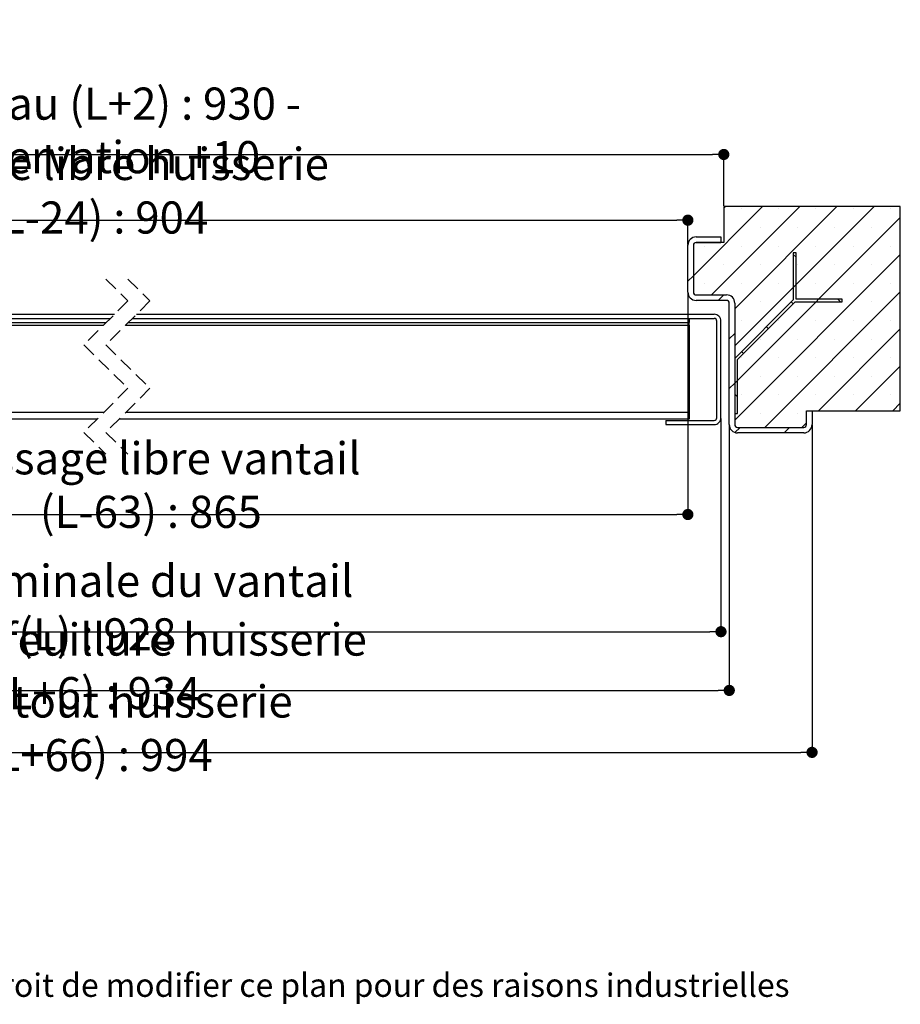
# Paper-space layout 'Feuille 1' of a CAD drawing. Extents: x 86 to 279, y -12 to 278.
# Drawn here: x 187 to 267, y -12 to 77 of the extents above; entities that cross this region are included whole.
import ezdxf

# ---------------------------------------------------------------- set-up
doc = ezdxf.new("R2010")
doc.units = 0
doc.header["$PDSIZE"] = -1
doc.linetypes.add('SLD-CONTINUE', pattern=[0])
doc.linetypes.add('SLD-POINTILLÉE', pattern=[1.905, 1.27, -0.635])
doc.layers.get('0').update_dxf_attribs({"linetype": 'CONTINUOUS'})
doc.layers.get('Defpoints').update_dxf_attribs({"linetype": 'CONTINUOUS'})
doc.styles.add('SLDTEXTSTYLE0', font='TXT', dxfattribs={"width": 0.75})
doc.dimstyles.new('SLDDIMSTYLE2', dxfattribs={"dimtxt": 2.910417, "dimasz": 1.016, "dimexe": 0, "dimexo": 0.0625, "dimgap": 0.727604, "dimtad": 1, "dimlfac": 4, "dimrnd": 1e-09, "dimzin": 12, "dimdsep": 46, "dimtxsty": 'SLDTEXTSTYLE0', "dimblk1": 'DOT', "dimblk2": 'DOT', "dimsah": 1, "dimcen": 0.09, "dimadec": 0, "dimazin": 0, "dimtfac": 1, "dimtofl": 0, "dimtmove": 0, "dimatfit": 3, "dimldrblk": 'DOT', "dimfxl": 1, "dimtolj": 1, "dimtzin": 12, "dimarcsym": 0})
doc.dimstyles.new('SLDDIMSTYLE3', dxfattribs={"dimtxt": 2.910417, "dimasz": 1.016, "dimexe": 0, "dimexo": 0.0625, "dimgap": 0.727604, "dimtad": 1, "dimdec": 0, "dimlfac": 4, "dimrnd": 1e-09, "dimzin": 12, "dimdsep": 46, "dimtxsty": 'SLDTEXTSTYLE0', "dimblk1": 'DOT', "dimblk2": 'DOT', "dimsah": 1, "dimcen": 0.09, "dimadec": 0, "dimazin": 0, "dimtfac": 1, "dimtdec": 0, "dimtofl": 0, "dimtmove": 0, "dimatfit": 3, "dimldrblk": 'DOT', "dimfxl": 1, "dimtolj": 1, "dimtzin": 12, "dimarcsym": 0})

# ---------------------------------------------------------------- blocks, each defined once
blk = doc.blocks.new('_DOT')
at = {"color": 0, "linetype": 'ByBlock'}
blk.add_line((-0.5, 0), (-1, 0), dxfattribs=at)
at = {"color": 0, "linetype": 'ByBlock', "const_width": 0.5}
blk.add_lwpolyline([(-0.25, 0, 1), (0.25, 0, 1)], format="xyb", close=True, dxfattribs=at)
blk = doc.blocks.new('*D53')
at = {"color": 0, "linetype": 'SLD-CONTINUE', "lineweight": -2}
for p, q in [((137.839, 40.786), (137.839, 21.461)), ((250.896, 40.786), (250.896, 21.461)), ((138.855, 21.461), (249.88, 21.461))]:
    blk.add_line(p, q, dxfattribs=at)
at = {"layer": 'Defpoints', "color": 0}
for p in [(137.839, 40.848), (250.896, 40.848), (250.896, 21.461)]:
    blk.add_point(p, dxfattribs=at)
at = {"color": 0, "lineweight": -2, "xscale": 1.016, "yscale": 1.016, "zscale": 1.016, "rotation": 180}
blk.add_blockref('_DOT', (137.839, 21.461), dxfattribs=at)
at = {"color": 0, "lineweight": -2, "xscale": 1.016, "yscale": 1.016, "zscale": 1.016}
blk.add_blockref('_DOT', (250.896, 21.461), dxfattribs=at)
at = {"color": 0, "insert": (194.368, 23.644), "char_height": 2.91042, "attachment_point": 5, "style": 'SLDTEXTSTYLE0'}
blk.add_mtext('\\A1;Cote nominale du vantail (L) : 928', dxfattribs=at)
blk = doc.blocks.new('*D54')
at = {"color": 0, "linetype": 'SLD-CONTINUE', "lineweight": -2}
for p, q in [((137.089, 40.161), (137.089, 16.138)), ((251.646, 40.161), (251.646, 16.138)), ((138.105, 16.138), (250.63, 16.138))]:
    blk.add_line(p, q, dxfattribs=at)
at = {"layer": 'Defpoints', "color": 0}
for p in [(137.089, 40.223), (251.646, 40.223), (251.646, 16.138)]:
    blk.add_point(p, dxfattribs=at)
at = {"color": 0, "lineweight": -2, "xscale": 1.016, "yscale": 1.016, "zscale": 1.016, "rotation": 180}
blk.add_blockref('_DOT', (137.089, 16.138), dxfattribs=at)
at = {"color": 0, "lineweight": -2, "xscale": 1.016, "yscale": 1.016, "zscale": 1.016}
blk.add_blockref('_DOT', (251.646, 16.138), dxfattribs=at)
at = {"color": 0, "insert": (194.368, 18.32), "char_height": 2.91042, "attachment_point": 5, "style": 'SLDTEXTSTYLE0'}
blk.add_mtext('\\A1;Fond de feuillure huisserie (L+6) : 934', dxfattribs=at)
blk = doc.blocks.new('*D55')
at = {"color": 0, "linetype": 'SLD-CONTINUE', "lineweight": -2}
for p, q in [((140.839, 56.536), (140.839, 58.742)), ((141.855, 58.742), (246.88, 58.742)), ((247.896, 56.536), (247.896, 58.742))]:
    blk.add_line(p, q, dxfattribs=at)
at = {"layer": 'Defpoints', "color": 0}
for p in [(247.896, 58.742), (140.839, 56.473), (247.896, 56.473)]:
    blk.add_point(p, dxfattribs=at)
at = {"color": 0, "lineweight": -2, "xscale": 1.016, "yscale": 1.016, "zscale": 1.016, "rotation": 180}
blk.add_blockref('_DOT', (140.839, 58.742), dxfattribs=at)
at = {"color": 0, "lineweight": -2, "xscale": 1.016, "yscale": 1.016, "zscale": 1.016}
blk.add_blockref('_DOT', (247.896, 58.742), dxfattribs=at)
at = {"color": 0, "insert": (194.368, 61.41), "char_height": 2.91042, "attachment_point": 5, "style": 'SLDTEXTSTYLE0'}
blk.add_mtext('\\A1;Passage libre huisserie (L-24) : 904', dxfattribs=at)
blk = doc.blocks.new('*D56')
at = {"color": 0, "linetype": 'SLD-CONTINUE', "lineweight": -2}
for p, q in [((137.589, 60.036), (137.589, 64.695)), ((138.605, 64.695), (250.13, 64.695)), ((251.146, 60.036), (251.146, 64.695))]:
    blk.add_line(p, q, dxfattribs=at)
at = {"layer": 'Defpoints', "color": 0}
for p in [(251.146, 64.695), (137.589, 59.973), (251.146, 59.973)]:
    blk.add_point(p, dxfattribs=at)
at = {"color": 0, "lineweight": -2, "xscale": 1.016, "yscale": 1.016, "zscale": 1.016, "rotation": 180}
blk.add_blockref('_DOT', (137.589, 64.695), dxfattribs=at)
at = {"color": 0, "lineweight": -2, "xscale": 1.016, "yscale": 1.016, "zscale": 1.016}
blk.add_blockref('_DOT', (251.146, 64.695), dxfattribs=at)
at = {"color": 0, "insert": (194.368, 66.878), "char_height": 2.91042, "attachment_point": 5, "style": 'SLDTEXTSTYLE0'}
blk.add_mtext('\\A1;Tableau (L+2) : 930 - Réservation +10', dxfattribs=at)
blk = doc.blocks.new('*D57')
at = {"color": 0, "linetype": 'SLD-CONTINUE', "lineweight": -2}
for p, q in [((247.896, 52.161), (247.896, 32.075)), ((150.564, 35.886), (150.564, 32.075)), ((151.58, 32.075), (246.88, 32.075))]:
    blk.add_line(p, q, dxfattribs=at)
at = {"layer": 'Defpoints', "color": 0}
for p in [(247.896, 52.223), (150.564, 35.948), (247.896, 32.075)]:
    blk.add_point(p, dxfattribs=at)
at = {"color": 0, "lineweight": -2, "xscale": 1.016, "yscale": 1.016, "zscale": 1.016, "rotation": 180}
blk.add_blockref('_DOT', (150.564, 32.075), dxfattribs=at)
at = {"color": 0, "lineweight": -2, "xscale": 1.016, "yscale": 1.016, "zscale": 1.016}
blk.add_blockref('_DOT', (247.896, 32.075), dxfattribs=at)
at = {"color": 0, "insert": (199.23, 34.743), "char_height": 2.91042, "attachment_point": 5, "style": 'SLDTEXTSTYLE0'}
blk.add_mtext('\\A1;Passage libre vantail (L-63) : 865', dxfattribs=at)
blk = doc.blocks.new('*D58')
at = {"color": 0, "linetype": 'SLD-CONTINUE', "lineweight": -2}
for p, q in [((129.589, 40.161), (129.589, 10.527)), ((259.146, 40.161), (259.146, 10.527)), ((130.605, 10.527), (258.13, 10.527))]:
    blk.add_line(p, q, dxfattribs=at)
at = {"layer": 'Defpoints', "color": 0}
for p in [(129.589, 40.223), (259.146, 40.223), (259.146, 10.527)]:
    blk.add_point(p, dxfattribs=at)
at = {"color": 0, "lineweight": -2, "xscale": 1.016, "yscale": 1.016, "zscale": 1.016, "rotation": 180}
blk.add_blockref('_DOT', (129.589, 10.527), dxfattribs=at)
at = {"color": 0, "lineweight": -2, "xscale": 1.016, "yscale": 1.016, "zscale": 1.016}
blk.add_blockref('_DOT', (259.146, 10.527), dxfattribs=at)
at = {"color": 0, "insert": (194.368, 12.71), "char_height": 2.91042, "attachment_point": 5, "style": 'SLDTEXTSTYLE0'}
blk.add_mtext('\\A1;Hors-tout huisserie (L+66) : 994', dxfattribs=at)
blk = doc.blocks.new('SW_HATCH_1')
at = {"color": 0, "linetype": 'SLD-CONTINUE'}
for p, q in [((6.263, 6.263), (0, 0)), ((9.631, 6.263), (1.631, -1.737)), ((2.895, 6.263), (2.75, 6.118)), ((12.998, 6.263), (3.75, -2.985)), ((16.366, 6.263), (3.75, -6.353)), ((4.366, 6.05), (4.366, 6.05)), ((7.733, 6.05), (7.733, 6.05)), ((11.101, 6.05), (11.101, 6.05)), ((14.469, 6.05), (14.469, 6.05)), ((17.836, 6.05), (17.836, 6.05)), ((18.75, 5.28), (3.75, -9.72)), ((6.05, 4.366), (6.05, 4.366)), ((9.417, 4.366), (9.417, 4.366)), ((12.785, 4.366), (12.785, 4.366)), ((16.152, 4.366), (16.152, 4.366)), ((0.998, 2.682), (0.998, 2.682)), ((4.366, 2.682), (4.366, 2.682)), ((7.733, 2.682), (7.733, 2.682)), ((11.101, 2.682), (11.101, 2.682)), ((14.469, 2.682), (14.469, 2.682)), ((17.836, 2.682), (17.836, 2.682)), ((18.75, 1.912), (3.75, -13.088)), ((9.053, 1.923), (9.303, 1.673)), ((2.682, 0.998), (2.682, 0.998)), ((6.05, 0.998), (6.05, 0.998)), ((9.417, 0.998), (9.417, 0.998)), ((12.785, 0.998), (12.785, 0.998)), ((16.152, 0.998), (16.152, 0.998)), ((0, 0), (-0.5, -0.5)), ((0.998, -0.686), (0.998, -0.686)), ((4.366, -0.686), (4.366, -0.686)), ((7.733, -0.686), (7.733, -0.686)), ((11.101, -0.686), (11.101, -0.686)), ((14.469, -0.686), (14.469, -0.686)), ((17.836, -0.686), (17.836, -0.686)), ((2.753, -1.737), (2.253, -2.237)), ((18.75, -1.456), (6.469, -13.737)), ((6.05, -2.369), (6.05, -2.369)), ((8.862, -2.375), (9.039, -2.552)), ((9.417, -2.369), (9.417, -2.369)), ((12.785, -2.369), (12.785, -2.369)), ((13.087, -2.11), (13.337, -2.36)), ((16.152, -2.369), (16.152, -2.369)), ((4.366, -4.053), (4.366, -4.053)), ((7.733, -4.053), (7.733, -4.053)), ((11.101, -4.053), (11.101, -4.053)), ((14.469, -4.053), (14.469, -4.053)), ((17.836, -4.053), (17.836, -4.053)), ((3.75, -5.23), (3.25, -5.73)), ((6.617, -4.62), (6.794, -4.797)), ((18.75, -4.823), (11.336, -12.237)), ((6.05, -5.737), (6.05, -5.737)), ((9.417, -5.737), (9.417, -5.737)), ((12.785, -5.737), (12.785, -5.737)), ((16.152, -5.737), (16.152, -5.737)), ((4.372, -6.865), (4.548, -7.042)), ((4.366, -7.421), (4.366, -7.421)), ((7.733, -7.421), (7.733, -7.421)), ((11.101, -7.421), (11.101, -7.421)), ((14.469, -7.421), (14.469, -7.421)), ((17.836, -7.421), (17.836, -7.421)), ((18.75, -8.191), (14.704, -12.237)), ((3.75, -9.72), (3.25, -10.22)), ((6.05, -9.105), (6.05, -9.105)), ((9.417, -9.105), (9.417, -9.105)), ((12.785, -9.105), (12.785, -9.105)), ((16.152, -9.105), (16.152, -9.105)), ((3.75, -10.734), (4, -10.984)), ((4.366, -10.788), (4.366, -10.788)), ((7.733, -10.788), (7.733, -10.788)), ((11.101, -10.788), (11.101, -10.788)), ((14.469, -10.788), (14.469, -10.788)), ((17.836, -10.788), (17.836, -10.788)), ((18.75, -11.558), (18.071, -12.237)), ((6.05, -12.472), (6.05, -12.472)), ((9.417, -12.472), (9.417, -12.472)), ((10.25, -13.323), (9.836, -13.737)), ((4.224, -13.737), (3.762, -14.198)), ((8.714, -13.737), (8.214, -14.237))]:
    blk.add_line(p, q, dxfattribs=at)

psp = doc.layouts.new('Feuille 1')

# ---------------------------------------------------------------- linework, layer by layer
at = {"color": 7, "linetype": 'SLD-CONTINUE'}
for p, q in [((254.659, 59.9735), (248.3959, 53.7104)), ((254.659, 59.9735), (248.3959, 53.7104)), ((254.659, 59.9735), (248.3959, 53.7104)), ((258.0266, 59.9735), (250.0266, 51.9735)), ((258.0266, 59.9735), (250.0266, 51.9735)), ((258.0266, 59.9735), (250.0266, 51.9735)), ((251.2914, 59.9735), (251.1459, 59.828)), ((251.2914, 59.9735), (251.1459, 59.828)), ((251.1459, 59.9735), (251.1459, 56.7235)), ((267.1459, 59.9735), (251.1459, 59.9735)), ((251.2914, 59.9735), (251.1459, 59.828)), ((261.3942, 59.9735), (252.1459, 50.7252)), ((264.7618, 59.9735), (252.1459, 47.3576)), ((261.3942, 59.9735), (252.1459, 50.7252)), ((264.7618, 59.9735), (252.1459, 47.3576)), ((261.3942, 59.9735), (252.1459, 50.7252)), ((264.7618, 59.9735), (252.1459, 47.3576)), ((267.1459, 41.4735), (267.1459, 59.9735)), ((267.1459, 58.99), (252.1459, 43.99)), ((267.1459, 58.99), (252.1459, 43.99)), ((267.1459, 58.99), (252.1459, 43.99)), ((248.6459, 57.2235), (250.8959, 57.2235)), ((250.8959, 57.2235), (250.8959, 56.7235)), ((247.8959, 52.2235), (247.8959, 56.4735)), ((248.3959, 56.4735), (248.3959, 52.2235)), ((251.1459, 56.7235), (248.6459, 56.7235)), ((248.6459, 56.7235), (250.8959, 56.7235)), ((267.1459, 55.6224), (252.1459, 40.6224)), ((267.1459, 55.6224), (252.1459, 40.6224)), ((267.1459, 55.6224), (252.1459, 40.6224)), ((257.6992, 55.7768), (257.4492, 55.7768)), ((257.4492, 55.7768), (257.4492, 51.5268)), ((257.4492, 55.6339), (257.6992, 55.3839)), ((257.4492, 55.6339), (257.6992, 55.3839)), ((257.4492, 55.6339), (257.6992, 55.3839)), ((257.6992, 51.6), (257.6992, 55.7768)), ((248.3959, 53.7104), (247.8959, 53.2104)), ((248.3959, 53.7104), (247.8959, 53.2104)), ((248.3959, 53.7104), (247.8959, 53.2104)), ((248.6459, 51.9735), (251.3959, 51.9735)), ((251.1491, 51.9735), (250.6491, 51.4735)), ((251.1491, 51.9735), (250.6491, 51.4735)), ((251.1491, 51.9735), (250.6491, 51.4735)), ((267.1459, 52.2548), (254.8646, 39.9735)), ((267.1459, 52.2548), (254.8646, 39.9735)), ((267.1459, 52.2548), (254.8646, 39.9735)), ((251.3959, 51.4735), (248.6459, 51.4735)), ((251.6459, 40.2235), (251.6459, 51.2235)), ((257.4492, 51.5268), (252.1459, 46.2235)), ((252.1459, 51.2235), (252.1459, 40.2235)), ((252.3959, 46.1199), (257.626, 51.35)), ((257.2577, 51.3353), (257.4345, 51.1585)), ((257.2577, 51.3353), (257.4345, 51.1585)), ((257.2577, 51.3353), (257.4345, 51.1585)), ((257.626, 51.35), (261.876, 51.35)), ((261.876, 51.6), (257.6992, 51.6)), ((261.4831, 51.6), (261.7331, 51.35)), ((261.4831, 51.6), (261.7331, 51.35)), ((261.4831, 51.6), (261.7331, 51.35)), ((261.876, 51.35), (261.876, 51.6)), ((138.4643, 50.2235), (195.9353, 50.2235)), ((197.9353, 50.2235), (250.2709, 50.2235)), ((138.4643, 49.8485), (195.5603, 49.8485)), ((140.7143, 49.4735), (195.1853, 49.4735)), ((197.1853, 49.4735), (248.0209, 49.4735)), ((197.5603, 49.8485), (250.2709, 49.8485)), ((248.0209, 49.8485), (248.0209, 49.4735)), ((248.0209, 49.2235), (248.0209, 49.4735)), ((248.0209, 49.2235), (248.0209, 41.3485)), ((250.5209, 40.8485), (250.5209, 49.5985)), ((250.8959, 40.8485), (250.8959, 49.5985)), ((255.0126, 49.0902), (255.1894, 48.9134)), ((255.0126, 49.0902), (255.1894, 48.9134)), ((255.0126, 49.0902), (255.1894, 48.9134)), ((252.1459, 48.4802), (251.6459, 47.9802)), ((252.1459, 48.4802), (251.6459, 47.9802)), ((252.1459, 48.4802), (251.6459, 47.9802)), ((267.1459, 48.8872), (259.7322, 41.4735)), ((267.1459, 48.8872), (259.7322, 41.4735)), ((267.1459, 48.8872), (259.7322, 41.4735)), ((252.7676, 46.8452), (252.9444, 46.6684)), ((252.7676, 46.8452), (252.9444, 46.6684)), ((252.7676, 46.8452), (252.9444, 46.6684)), ((252.1459, 46.2235), (252.1459, 41.2235)), ((252.3959, 41.2235), (252.3959, 46.1199)), ((267.1459, 45.5196), (263.0998, 41.4735)), ((267.1459, 45.5196), (263.0998, 41.4735)), ((267.1459, 45.5196), (263.0998, 41.4735)), ((252.1459, 43.99), (251.6459, 43.49)), ((252.1459, 43.99), (251.6459, 43.49)), ((252.1459, 43.99), (251.6459, 43.49)), ((252.1459, 42.9767), (252.3959, 42.7267)), ((252.1459, 42.9767), (252.3959, 42.7267)), ((252.1459, 42.9767), (252.3959, 42.7267)), ((267.1459, 42.1521), (266.4674, 41.4735)), ((267.1459, 42.1521), (266.4674, 41.4735)), ((267.1459, 42.1521), (266.4674, 41.4735)), ((248.0209, 41.3485), (248.0209, 40.7235)), ((252.1459, 41.2235), (252.3959, 41.2235)), ((258.6459, 41.4735), (267.1459, 41.4735)), ((258.6459, 40.2235), (258.6459, 41.4735)), ((258.6459, 41.4735), (259.1459, 41.4735)), ((259.1459, 41.4735), (259.1459, 40.2235)), ((194.3603, 40.7235), (140.7143, 40.7235)), ((248.0209, 40.7235), (196.3603, 40.7235)), ((245.8959, 40.5985), (245.8959, 40.2235)), ((245.8959, 40.5985), (250.2709, 40.5985)), ((245.8959, 40.2235), (250.2709, 40.2235)), ((258.6459, 40.3872), (258.2322, 39.9735)), ((258.6459, 40.3872), (258.2322, 39.9735)), ((258.6459, 40.3872), (258.2322, 39.9735)), ((252.6195, 39.9735), (252.1582, 39.5122)), ((252.6195, 39.9735), (252.1582, 39.5122)), ((252.6195, 39.9735), (252.1582, 39.5122)), ((252.3959, 39.9735), (258.3959, 39.9735)), ((258.3959, 39.4735), (252.3959, 39.4735)), ((257.1096, 39.9735), (256.6096, 39.4735)), ((257.1096, 39.9735), (256.6096, 39.4735)), ((257.1096, 39.9735), (256.6096, 39.4735))]:
    psp.add_line(p, q, dxfattribs=at)
at = {"color": 7, "linetype": 'SLD-POINTILLÉE'}
for p, q in [((195.1478, 53.3985), (197.1478, 51.436)), ((197.1478, 53.3985), (199.1478, 51.436)), ((197.1478, 51.436), (193.1478, 47.436)), ((199.1478, 51.436), (195.1478, 47.436)), ((193.1478, 47.436), (197.1478, 43.511)), ((195.1478, 47.436), (199.1478, 43.511)), ((197.1478, 43.511), (193.1478, 39.511)), ((199.1478, 43.511), (195.1478, 39.511)), ((193.1478, 39.511), (195.1478, 37.5485)), ((195.1478, 39.511), (197.1478, 37.5485))]:
    psp.add_line(p, q, dxfattribs=at)
at = {"color": 8, "linetype": 'SLD-CONTINUE'}
for p, q in [((140.7143, 49.2235), (194.9353, 49.2235)), ((196.9353, 49.2235), (248.0209, 49.2235)), ((140.7143, 41.3485), (194.9853, 41.3485)), ((196.9853, 41.3485), (248.0209, 41.3485))]:
    psp.add_line(p, q, dxfattribs=at)
at = {"color": 7, "linetype": 'SLD-CONTINUE'}
for centre, radius, start, end in [((248.6459, 56.4735), 0.75, 90.00014, 179.999504), ((248.6459, 56.4735), 0.25, 89.999449, 179.999483), ((248.6459, 52.2235), 0.75, 180.000324, 270.000103), ((248.6459, 52.2235), 0.25, 180.000517, 270.000551), ((251.3959, 51.2235), 0.75, 0.000374, 89.999981), ((251.3959, 51.2235), 0.25, 0.000303, 90.000551), ((250.2709, 49.5985), 0.625, 359.999235, 90.000765), ((250.2709, 49.5985), 0.25, 0.000517, 90.000551), ((250.2709, 40.8485), 0.25, 269.999427, 359.999603), ((250.2709, 40.8485), 0.625, 269.999281, 0.000771), ((252.3959, 40.2235), 0.75, 179.999427, 270.000399), ((252.3959, 40.2235), 0.25, 179.997463, 270.001804), ((258.3959, 40.2235), 0.25, 269.999404, 359.999622), ((258.3959, 40.2235), 0.75, 270.000003, 359.999601)]:
    psp.add_arc(centre, radius, start, end, dxfattribs=at)

# ---------------------------------------------------------------- block references
psp.add_blockref('SW_HATCH_1', (248.3959, 53.7104), dxfattribs=at)

# ---------------------------------------------------------------- texts
at = {"color": 7, "linetype": 'Continuous', "insert": (128.6146, -9.5073), "char_height": 2.116667, "attachment_point": 1, "style": 'SLDTEXTSTYLE0'}
psp.add_mtext('Plan non contractuel, Keyor se réserve le droit de modifier ce plan pour des raisons industrielles', dxfattribs=at)

# ---------------------------------------------------------------- dimensions: what is measured, and where the dimension line sits
at = {"color": 7, "linetype": 'SLD-CONTINUE'}
for base, p1, p2, text, picture, middle in [((251.1459, 64.6955), (137.5893, 59.9735), (251.1459, 59.9735), 'Tableau (L+2) : 930 - Réservation +10', '*D56', (194.3676, 64.6955)), ((259.1459, 10.5275), (129.5893, 40.2235), (259.1459, 40.2235), 'Hors-tout huisserie (L+66) : 994', '*D58', (194.3676, 10.5275)), ((251.6459, 16.1375), (137.0893, 40.2235), (251.6459, 40.2235), 'Fond de feuillure huisserie (L+6) : 934', '*D54', (194.3676, 16.1375))]:
    dim = psp.add_linear_dim(base=base, p1=p1, p2=p2, angle=0, text=text, dimstyle='SLDDIMSTYLE2', dxfattribs=at)
    dim.commit()
    dim.dimension.update_dxf_attribs({"geometry": picture, "text_midpoint": middle, "dimtype": 160})
for base, p1, p2, text, dimstyle, picture, middle in [((247.8959, 58.7419), (140.8393, 56.4735), (247.8959, 56.4735), 'Passage libre huisserie (L-24) : 904', 'SLDDIMSTYLE2', '*D55', (194.3676, 58.7419)), ((247.8959, 32.0751), (150.5643, 35.9485), (247.8959, 52.2235), 'Passage libre vantail (L-63) : 865', 'SLDDIMSTYLE3', '*D57', (199.2301, 32.0751)), ((250.8959, 21.461), (137.8393, 40.8485), (250.8959, 40.8485), 'Cote nominale du vantail (L) : 928', 'SLDDIMSTYLE2', '*D53', (194.3676, 21.461))]:
    dim = psp.add_linear_dim(base=base, p1=p1, p2=p2, text=text, dimstyle=dimstyle, dxfattribs=at)
    dim.commit()
    dim.dimension.update_dxf_attribs({"geometry": picture, "text_midpoint": middle, "dimtype": 160})

doc.saveas('drawing.dxf')
